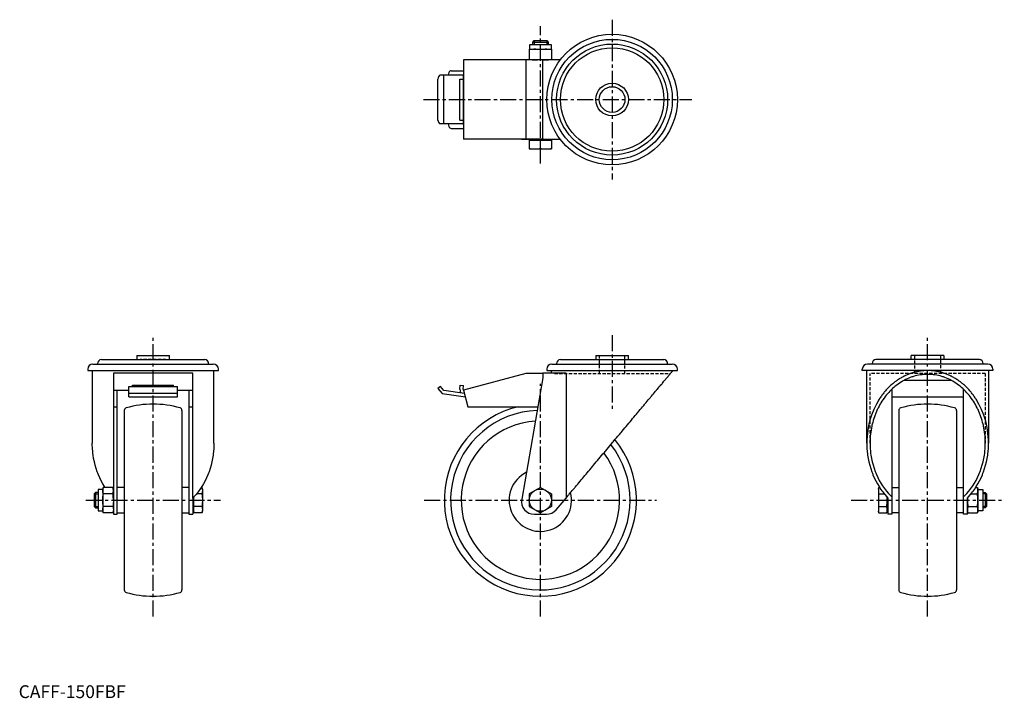
# Model space of a CAD drawing. Extents: x 1 to 769, y 0 to 530.
import ezdxf

# ---------------------------------------------------------------- set-up
doc = ezdxf.new("R2010")
doc.units = 0
doc.header["$LTSCALE"] = 10
doc.linetypes.add('CENTER', pattern=[2, 1.25, -0.25, 0.25, -0.25])
doc.linetypes.add('HIDDEN', pattern=[0.375, 0.25, -0.125])
doc.layers.get('0').update_dxf_attribs({"linetype": 'CONTINUOUS'})
for name, color, linetype in [('1', 1, 'CENTER'), ('2', 2, 'HIDDEN'), ('3', 3, 'CONTINUOUS')]:
    doc.layers.add(name, color=color, linetype=linetype)
doc.styles.add('STANDARD1', font='txt')

msp = doc.modelspace()

# ---------------------------------------------------------------- linework, layer by layer
for p, q in [((398.92, 506.56), (398.92, 510.31)), ((398.92, 510.31), (415.55, 510.31)), ((401.23, 512.23), (402.31, 513.31)), ((401.23, 510.31), (401.23, 512.23)), ((401.23, 512.23), (413.23, 512.23)), ((402.31, 513.31), (412.16, 513.31)), ((412.16, 513.31), (413.23, 512.23)), ((413.23, 512.23), (413.23, 510.31)), ((415.55, 510.31), (415.55, 506.56)), ((398.57, 506.56), (415.9, 506.56)), ((398.57, 506.56), (398.57, 498.31)), ((407.23, 498.67), (407.23, 506.2)), ((415.9, 506.56), (415.9, 498.31)), ((409.23, 498.21), (347.25, 498.21)), ((347.25, 498.21), (347.25, 436.41)), ((392.53, 498.21), (392.53, 498.31)), ((422.74, 498.31), (392.53, 498.31)), ((392.68, 498.31), (392.68, 498.21)), ((395.77, 498.21), (395.77, 436.41)), ((409.23, 436.31), (409.23, 498.31)), ((347.25, 486.31), (328.85, 486.31)), ((331.8, 448.31), (331.8, 486.31)), ((337.67, 489.81), (347.25, 489.81)), ((347.25, 447.91), (347.25, 486.71)), ((327.25, 451.29), (327.25, 483.33)), ((344.25, 451.31), (344.25, 483.31)), ((344.25, 483.31), (347.25, 483.31)), ((347.25, 448.31), (328.85, 448.31)), ((344.25, 451.31), (347.25, 451.31)), ((337.67, 444.81), (347.25, 444.81)), ((409.23, 436.41), (347.25, 436.41)), ((392.53, 436.31), (392.53, 436.41)), ((392.53, 436.31), (422.74, 436.31)), ((392.68, 436.41), (392.68, 436.31)), ((398.57, 435.71), (415.9, 435.71)), ((398.57, 435.71), (398.57, 428.81)), ((398.92, 435.71), (398.92, 436.31)), ((407.23, 429.17), (407.23, 435.35)), ((415.55, 436.31), (415.55, 435.71)), ((415.9, 435.71), (415.9, 428.81)), ((398.57, 428.81), (415.9, 428.81)), ((64.58, 264.22), (145.28, 264.22)), ((92.18, 267.52), (92.18, 264.22)), ((92.18, 267.52), (117.68, 267.52)), ((117.68, 264.22), (117.68, 267.52)), ((422.88, 264.22), (503.58, 264.22)), ((450.48, 267.52), (450.48, 264.22)), ((450.48, 267.52), (475.98, 267.52)), ((475.98, 264.22), (475.98, 267.52)), ((749.89, 264.22), (669.19, 264.22)), ((696.79, 264.22), (696.79, 267.52)), ((722.29, 267.52), (696.79, 267.52)), ((722.29, 267.52), (722.29, 264.22)), ((53.93, 256.72), (53.93, 255.72)), ((53.93, 255.72), (155.93, 255.72)), ((57.43, 255.72), (57.43, 199.11)), ((57.93, 260.72), (151.93, 260.72)), ((61.58, 261.22), (61.58, 260.72)), ((135.93, 253.72), (73.93, 253.72)), ((73.93, 253.72), (73.93, 143.52)), ((135.93, 156.21), (135.93, 253.72)), ((148.28, 260.72), (148.28, 261.22)), ((152.43, 199.11), (152.43, 255.72)), ((155.93, 255.72), (155.93, 256.72)), ((427.24, 253.72), (409.23, 253.72)), ((409.23, 253.72), (409.23, 250.02)), ((412.23, 256.72), (412.23, 255.72)), ((412.23, 255.72), (514.23, 255.72)), ((415.73, 255.72), (415.73, 253.72)), ((416.23, 260.72), (510.23, 260.72)), ((419.88, 261.22), (419.88, 260.72)), ((427.24, 253.72), (427.24, 156.21)), ((506.58, 260.72), (506.58, 261.22)), ((514.23, 255.72), (514.23, 256.72)), ((658.54, 255.72), (658.54, 256.72)), ((760.54, 255.72), (658.54, 255.72)), ((662.04, 199.11), (662.04, 255.72)), ((756.54, 260.72), (662.54, 260.72)), ((666.19, 260.72), (666.19, 261.22)), ((752.89, 261.22), (752.89, 260.72)), ((757.04, 255.72), (757.04, 199.11)), ((760.54, 256.72), (760.54, 255.72)), ((395.77, 253.52), (347.25, 240.52)), ((409.23, 250.02), (392.68, 155.24)), ((409.23, 253.52), (395.77, 253.52)), ((728.02, 248.02), (691.06, 248.02)), ((73.93, 240.52), (85.93, 240.52)), ((76.93, 143.52), (76.93, 240.52)), ((85.93, 235.21), (85.93, 243.25)), ((85.93, 243.25), (123.93, 243.25)), ((88.93, 243.25), (88.93, 244.38)), ((88.93, 244.38), (120.93, 244.38)), ((120.93, 243.25), (120.93, 244.38)), ((123.93, 235.21), (123.93, 243.25)), ((123.93, 240.52), (135.93, 240.52)), ((132.93, 240.52), (132.93, 143.52)), ((329.17, 243.25), (327.25, 241.65)), ((327.25, 241.65), (330.46, 237.81)), ((331.8, 240.12), (329.17, 243.25)), ((347.96, 237.87), (331.8, 240.12)), ((344.25, 241.27), (344.71, 244.38)), ((344.25, 241.27), (344.99, 238.29)), ((344.71, 244.38), (347.25, 244.03)), ((346.91, 240.98), (347.25, 244.03)), ((346.91, 240.98), (346.97, 240.6)), ((347.28, 240.43), (346.97, 240.6)), ((347.25, 240.52), (350.73, 227.52)), ((681.54, 241.1), (681.54, 143.52)), ((737.54, 143.52), (737.54, 241.1)), ((123.93, 237.81), (85.93, 237.81)), ((85.93, 235.21), (123.93, 235.21)), ((330.46, 237.81), (348.67, 235.21)), ((681.54, 235.21), (737.54, 235.21)), ((74.03, 227.52), (76.93, 227.52)), ((82.43, 224.59), (82.43, 84.46)), ((127.43, 224.59), (127.43, 84.46)), ((132.93, 227.52), (135.83, 227.52)), ((350.73, 227.52), (405.31, 227.52)), ((687.04, 224.59), (687.04, 84.46)), ((732.04, 224.59), (732.04, 84.46)), ((65.68, 162.84), (61.93, 162.84)), ((61.93, 162.84), (61.93, 146.21)), ((66.04, 164.53), (65.68, 163.19)), ((65.68, 163.19), (65.68, 145.86)), ((73.57, 164.53), (66.04, 164.53)), ((82.43, 164.52), (76.93, 164.52)), ((132.93, 164.52), (127.43, 164.52)), ((143.07, 164.53), (142.54, 164.53)), ((143.43, 163.19), (143.07, 164.53)), ((143.43, 163.19), (143.43, 145.86)), ((407.23, 164.53), (398.57, 159.52)), ((407.23, 164.53), (415.9, 159.52)), ((671.04, 163.19), (671.4, 164.53)), ((671.04, 163.19), (671.04, 145.86)), ((671.4, 164.53), (671.93, 164.53)), ((681.54, 164.52), (687.04, 164.52)), ((732.04, 164.52), (737.54, 164.52)), ((747.15, 164.53), (748.43, 164.53)), ((748.43, 164.53), (748.79, 163.19)), ((748.79, 163.19), (748.79, 145.86)), ((748.79, 162.84), (752.54, 162.84)), ((752.54, 162.84), (752.54, 146.21)), ((60, 160.52), (58.93, 159.45)), ((58.93, 159.45), (58.93, 149.6)), ((61.93, 160.52), (60, 160.52)), ((60, 160.52), (60, 148.52)), ((73.57, 159.52), (66.04, 159.52)), ((135.93, 156.21), (135.93, 143.52)), ((136.53, 156.84), (136.53, 145.86)), ((143.07, 159.52), (138.89, 159.52)), ((398.57, 159.52), (398.57, 149.52)), ((415.9, 159.52), (415.9, 149.52)), ((419.6, 147.1), (427.24, 156.21)), ((671.4, 159.52), (675.58, 159.52)), ((677.94, 156.84), (677.94, 145.86)), ((678.54, 156.21), (678.54, 143.52)), ((740.54, 143.52), (740.54, 156.21)), ((743.5, 159.52), (748.43, 159.52)), ((752.54, 160.52), (754.47, 160.52)), ((754.47, 160.52), (755.54, 159.45)), ((754.47, 160.52), (754.47, 148.52)), ((755.54, 159.45), (755.54, 149.6)), ((58.93, 149.6), (60, 148.52)), ((60, 148.52), (61.93, 148.52)), ((61.93, 146.21), (65.68, 146.21)), ((73.57, 149.52), (66.04, 149.52)), ((135.93, 146.21), (136.53, 146.21)), ((143.07, 149.52), (136.89, 149.52)), ((398.57, 149.52), (407.23, 144.52)), ((415.9, 149.52), (407.23, 144.52)), ((671.4, 149.52), (677.58, 149.52)), ((678.54, 146.21), (677.94, 146.21)), ((740.9, 149.52), (748.43, 149.52)), ((752.54, 146.21), (748.79, 146.21)), ((754.47, 148.52), (752.54, 148.52)), ((755.54, 149.6), (754.47, 148.52)), ((65.68, 145.86), (66.04, 144.52)), ((73.57, 144.52), (66.04, 144.52)), ((73.57, 144.52), (73.93, 145.86)), ((73.93, 143.52), (76.93, 143.52)), ((76.93, 144.52), (82.43, 144.52)), ((127.43, 144.52), (132.93, 144.52)), ((132.93, 143.52), (135.93, 143.52)), ((136.53, 145.86), (136.89, 144.52)), ((143.07, 144.52), (136.89, 144.52)), ((143.07, 144.52), (143.43, 145.86)), ((402.53, 143.52), (411.93, 143.52)), ((671.4, 144.52), (671.04, 145.86)), ((671.4, 144.52), (677.58, 144.52)), ((677.94, 145.86), (677.58, 144.52)), ((681.54, 143.52), (678.54, 143.52)), ((687.04, 144.52), (681.54, 144.52)), ((737.54, 144.52), (732.04, 144.52)), ((740.54, 143.52), (737.54, 143.52)), ((740.9, 144.52), (740.54, 145.86)), ((740.9, 144.52), (748.43, 144.52)), ((748.79, 145.86), (748.43, 144.52))]:
    msp.add_line(p, q)
for points in [[(402.9, 506.56), (402.21, 506.55), (400.81, 506.47), (399.35, 506.31), (398.57, 506.2)], [(407.23, 506.2), (406.46, 506.31), (404.99, 506.47), (403.6, 506.55), (402.9, 506.56)], [(411.57, 506.56), (410.87, 506.55), (409.47, 506.47), (408.01, 506.31), (407.23, 506.2)], [(415.9, 506.2), (415.12, 506.31), (413.66, 506.47), (412.26, 506.55), (411.57, 506.56)], [(398.57, 498.67), (399.35, 498.55), (400.81, 498.4), (402.21, 498.32), (402.9, 498.31)], [(402.9, 498.31), (403.6, 498.32), (404.99, 498.4), (406.46, 498.55), (407.23, 498.67)], [(407.23, 498.67), (408.01, 498.55), (409.47, 498.4), (410.87, 498.32), (411.57, 498.31)], [(411.57, 498.31), (412.26, 498.32), (413.66, 498.4), (415.12, 498.55), (415.9, 498.67)], [(402.9, 435.71), (402.21, 435.7), (400.81, 435.62), (399.35, 435.46), (398.57, 435.35)], [(407.23, 435.35), (406.46, 435.46), (404.99, 435.62), (403.6, 435.7), (402.9, 435.71)], [(411.57, 435.71), (410.87, 435.7), (409.47, 435.62), (408.01, 435.46), (407.23, 435.35)], [(415.9, 435.35), (415.12, 435.46), (413.66, 435.62), (412.26, 435.7), (411.57, 435.71)], [(398.57, 429.17), (399.35, 429.05), (400.81, 428.9), (402.21, 428.82), (402.9, 428.81)], [(402.9, 428.81), (403.6, 428.82), (404.99, 428.9), (406.46, 429.05), (407.23, 429.17)], [(407.23, 429.17), (408.01, 429.05), (409.47, 428.9), (410.87, 428.82), (411.57, 428.81)], [(411.57, 428.81), (412.26, 428.82), (413.66, 428.9), (415.12, 429.05), (415.9, 429.17)], [(427.24, 156.21), (427.6, 156.63), (428.31, 157.48), (429.04, 158.36), (429.42, 158.8), (429.8, 159.25), (430.56, 160.17), (431.35, 161.1), (432.15, 162.06), (432.96, 163.03), (433.8, 164.02), (434.22, 164.52), (434.64, 165.03), (435.5, 166.05), (436.38, 167.1), (437.27, 168.16), (438.17, 169.23), (439.08, 170.32), (439.54, 170.87), (440.01, 171.42), (440.95, 172.54), (441.9, 173.68), (442.37, 174.25), (442.86, 174.82), (443.83, 175.98), (444.81, 177.15), (445.3, 177.73), (445.8, 178.33), (446.8, 179.52), (447.8, 180.72), (448.82, 181.93), (449.84, 183.14), (450.87, 184.37), (451.39, 184.99), (451.9, 185.6), (452.94, 186.84), (453.99, 188.09), (455.04, 189.34), (456.1, 190.6), (457.16, 191.86), (457.69, 192.49), (458.22, 193.13), (459.28, 194.4), (460.35, 195.67), (461.41, 196.94), (462.48, 198.21), (463.55, 199.49), (464.09, 200.12), (464.62, 200.76), (465.69, 202.03), (466.76, 203.31), (467.82, 204.58), (468.88, 205.84), (469.94, 207.11), (470.47, 207.74), (471, 208.36), (472.05, 209.62), (473.1, 210.87), (474.14, 212.11), (475.18, 213.35), (476.21, 214.58), (476.73, 215.19), (477.24, 215.8), (478.26, 217.01), (479.27, 218.22), (479.77, 218.81), (480.27, 219.41), (481.26, 220.59), (482.25, 221.77), (482.73, 222.35), (483.22, 222.93), (484.19, 224.08), (485.14, 225.22), (486.08, 226.34), (487.01, 227.45), (487.93, 228.55), (488.39, 229.09), (488.84, 229.63), (489.73, 230.69), (490.61, 231.74), (491.48, 232.77), (492.33, 233.79), (493.17, 234.79), (493.58, 235.28), (493.99, 235.77), (494.8, 236.73), (495.59, 237.67), (496.36, 238.6), (497.12, 239.5), (497.86, 240.38), (498.23, 240.81), (498.59, 241.24), (499.29, 242.08), (499.98, 242.9), (500.65, 243.7), (501.29, 244.47), (501.92, 245.22), (502.23, 245.59), (502.53, 245.95), (503.12, 246.65), (503.7, 247.33), (504.24, 247.99), (504.77, 248.62), (505.28, 249.22), (505.53, 249.52), (505.77, 249.8), (506.23, 250.36), (506.68, 250.89), (506.89, 251.14), (507.1, 251.39), (507.5, 251.86), (507.87, 252.31), (508.05, 252.53), (508.23, 252.74), (508.56, 253.13), (508.87, 253.5), (509.15, 253.84), (509.41, 254.15), (509.65, 254.43), (509.76, 254.57), (509.87, 254.69), (510.06, 254.92), (510.23, 255.12), (510.37, 255.29), (510.49, 255.43), (510.59, 255.55), (510.63, 255.59), (510.66, 255.63), (510.71, 255.69), (510.73, 255.72), (510.73, 255.72)], [(709.54, 255.72), (709.2, 255.72), (708.5, 255.71), (707.81, 255.69), (707.47, 255.67), (707.12, 255.65), (706.43, 255.6), (705.75, 255.54), (705.06, 255.47), (704.37, 255.39), (703.68, 255.29), (703.34, 255.24), (703, 255.18), (702.32, 255.06), (701.63, 254.93), (700.95, 254.79), (700.27, 254.63), (699.6, 254.47), (699.26, 254.38), (698.92, 254.29), (698.25, 254.1), (697.58, 253.9), (697.25, 253.79), (696.91, 253.69), (696.25, 253.46), (695.59, 253.22), (695.26, 253.1), (694.93, 252.98), (694.27, 252.72), (693.62, 252.45), (692.97, 252.17), (692.33, 251.87), (691.68, 251.57), (691.36, 251.41), (691.04, 251.25), (690.41, 250.93), (689.78, 250.59), (689.15, 250.24), (688.53, 249.88), (687.91, 249.51), (687.61, 249.33), (687.3, 249.13), (686.69, 248.74), (686.09, 248.34), (685.49, 247.93), (684.9, 247.51), (684.31, 247.08), (684.02, 246.86), (683.73, 246.63), (683.15, 246.18), (682.58, 245.72), (682.01, 245.25), (681.45, 244.76), (680.9, 244.27), (680.62, 244.02), (680.35, 243.77), (679.81, 243.26), (679.27, 242.74), (678.74, 242.21), (678.22, 241.67), (677.71, 241.13), (677.45, 240.85), (677.2, 240.57), (676.69, 240), (676.2, 239.43), (675.95, 239.14), (675.71, 238.85), (675.23, 238.26), (674.75, 237.66), (674.52, 237.36), (674.29, 237.05), (673.83, 236.44), (673.38, 235.81), (672.93, 235.18), (672.5, 234.54), (672.07, 233.9), (671.86, 233.57), (671.65, 233.25), (671.23, 232.58), (670.83, 231.92), (669.48, 229.53), (667.41, 225.25), (665.66, 220.77), (664.24, 216.13), (663.66, 213.76), (663.17, 211.36), (662.45, 206.5), (662.09, 201.58), (662.04, 199.11)], [(757.04, 199.11), (757, 201.58), (756.63, 206.5), (755.92, 211.36), (755.42, 213.76), (754.84, 216.13), (753.43, 220.77), (751.67, 225.25), (749.6, 229.53), (748.25, 231.92), (747.85, 232.58), (747.43, 233.25), (747.23, 233.57), (747.01, 233.9), (746.59, 234.54), (746.15, 235.18), (745.71, 235.81), (745.25, 236.44), (744.79, 237.05), (744.56, 237.36), (744.33, 237.66), (743.85, 238.26), (743.37, 238.85), (743.13, 239.14), (742.88, 239.43), (742.39, 240), (741.89, 240.57), (741.63, 240.85), (741.38, 241.13), (740.86, 241.67), (740.34, 242.21), (739.81, 242.74), (739.27, 243.26), (738.73, 243.77), (738.46, 244.02), (738.18, 244.27), (737.63, 244.76), (737.07, 245.25), (736.5, 245.72), (735.93, 246.18), (735.35, 246.63), (735.06, 246.86), (734.77, 247.08), (734.18, 247.51), (733.59, 247.93), (732.99, 248.34), (732.39, 248.74), (731.78, 249.13), (731.47, 249.33), (731.17, 249.51), (730.55, 249.88), (729.93, 250.24), (729.3, 250.59), (728.67, 250.93), (728.04, 251.25), (727.72, 251.41), (727.4, 251.57), (726.76, 251.87), (726.11, 252.17), (725.46, 252.45), (724.81, 252.72), (724.15, 252.98), (723.82, 253.1), (723.49, 253.22), (722.83, 253.46), (722.17, 253.69), (721.83, 253.79), (721.5, 253.9), (720.83, 254.1), (720.16, 254.29), (719.82, 254.38), (719.48, 254.47), (718.81, 254.63), (718.13, 254.79), (717.45, 254.93), (716.77, 255.06), (716.08, 255.18), (715.74, 255.24), (715.4, 255.29), (714.71, 255.39), (714.02, 255.47), (713.34, 255.54), (712.65, 255.6), (711.96, 255.65), (711.61, 255.67), (711.27, 255.69), (710.58, 255.71), (709.89, 255.72), (709.54, 255.72)], [(754.54, 199.11), (754.54, 199.89), (754.5, 201.45), (754.42, 203.01), (754.37, 203.78), (754.31, 204.56), (754.16, 206.11), (753.97, 207.65), (753.74, 209.19), (753.47, 210.72), (753.17, 212.23), (753.01, 212.99), (752.83, 213.74), (752.46, 215.24), (752.05, 216.72), (751.6, 218.18), (751.12, 219.63), (750.6, 221.07), (750.32, 221.78), (750.04, 222.48), (749.46, 223.87), (748.84, 225.25), (748.51, 225.93), (748.18, 226.6), (747.49, 227.93), (746.77, 229.23), (746.4, 229.87), (746.02, 230.51), (745.24, 231.76), (744.43, 232.98), (743.59, 234.18), (742.72, 235.34), (741.82, 236.48), (741.36, 237.03), (740.89, 237.58), (739.94, 238.65), (738.96, 239.69), (737.96, 240.69), (736.94, 241.66), (735.89, 242.59), (735.35, 243.04), (734.81, 243.49), (733.72, 244.34), (732.61, 245.16), (731.47, 245.94), (730.32, 246.68), (729.15, 247.38), (728.56, 247.72), (727.96, 248.04), (726.76, 248.66), (725.55, 249.24), (724.32, 249.77), (723.07, 250.26), (721.82, 250.71), (721.19, 250.92), (720.55, 251.11), (719.28, 251.47), (718, 251.79), (716.71, 252.06), (715.41, 252.28), (714.11, 252.47), (713.46, 252.54), (712.81, 252.6), (711.5, 252.69), (710.2, 252.74), (709.54, 252.74), (708.89, 252.74), (707.58, 252.69), (706.27, 252.6), (705.62, 252.54), (704.97, 252.47), (703.67, 252.28), (702.37, 252.06), (701.08, 251.79), (699.8, 251.47), (698.53, 251.11), (697.89, 250.92), (697.26, 250.71), (696.01, 250.26), (694.77, 249.77), (693.54, 249.24), (692.32, 248.66), (691.12, 248.04), (690.52, 247.72), (689.93, 247.38), (688.76, 246.68), (687.61, 245.94), (686.48, 245.16), (685.36, 244.34), (684.27, 243.49), (683.73, 243.04), (683.2, 242.59), (682.15, 241.66), (681.12, 240.69), (680.12, 239.69), (679.14, 238.65), (678.19, 237.58), (677.72, 237.03), (677.26, 236.48), (676.36, 235.34), (675.49, 234.18), (674.65, 232.98), (673.84, 231.76), (673.06, 230.51), (672.68, 229.87), (672.31, 229.23), (671.59, 227.93), (670.9, 226.6), (670.57, 225.93), (670.25, 225.25), (669.63, 223.87), (669.04, 222.48), (668.76, 221.78), (668.48, 221.07), (667.97, 219.63), (667.48, 218.18), (667.04, 216.72), (666.62, 215.24), (666.25, 213.74), (666.07, 212.99), (665.91, 212.23), (665.61, 210.72), (665.34, 209.19), (665.12, 207.65), (664.93, 206.11), (664.77, 204.56), (664.71, 203.78), (664.66, 203.01), (664.58, 201.45), (664.55, 199.89), (664.54, 199.11)], [(67.33, 164.53), (66.96, 165.08), (65.65, 167.28), (64.41, 169.55), (63.28, 171.89), (62.23, 174.29), (61.75, 175.51), (61.29, 176.75), (60.44, 179.26), (59.7, 181.81), (59.06, 184.41), (58.52, 187.03), (58.09, 189.69), (57.91, 191.02), (57.77, 192.36), (57.55, 195.06), (57.44, 197.76), (57.43, 199.11)], [(152.43, 199.11), (152.41, 197.76), (152.31, 195.06), (152.09, 192.36), (151.94, 191.02), (151.77, 189.69), (151.33, 187.03), (150.8, 184.41), (150.16, 181.81), (149.41, 179.26), (148.57, 176.75), (148.11, 175.51), (147.62, 174.29), (146.58, 171.89), (145.44, 169.55), (144.21, 167.28), (142.89, 165.08), (141.48, 162.96), (140.75, 161.93), (139.99, 160.92), (138.42, 158.97), (136.78, 157.11), (135.93, 156.21)], [(662.04, 199.11), (662.05, 197.76), (662.16, 195.06), (662.38, 192.36), (662.53, 191.02), (662.7, 189.69), (663.13, 187.03), (663.67, 184.41), (664.31, 181.81), (665.06, 179.26), (665.9, 176.75), (666.36, 175.51), (666.85, 174.29), (667.89, 171.89), (669.03, 169.55), (670.26, 167.28), (671.58, 165.08), (672.98, 162.96), (673.72, 161.93), (674.47, 160.92), (676.04, 158.97), (677.69, 157.11), (678.54, 156.21)], [(664.54, 199.11), (664.56, 197.77), (664.67, 195.09), (664.89, 192.43), (665.05, 191.1), (665.23, 189.78), (665.67, 187.15), (666.23, 184.56), (666.89, 182), (667.66, 179.48), (668.54, 177.01), (669.01, 175.8), (669.51, 174.6), (670.59, 172.25), (671.77, 169.96), (673.03, 167.75), (674.39, 165.62), (675.84, 163.57), (676.6, 162.57), (677.37, 161.6), (678.98, 159.74), (680.67, 157.97), (681.54, 157.12)], [(737.54, 157.12), (738.41, 157.97), (740.1, 159.74), (741.71, 161.6), (742.49, 162.57), (743.24, 163.57), (744.69, 165.62), (746.05, 167.75), (747.32, 169.96), (748.49, 172.25), (749.57, 174.6), (750.07, 175.8), (750.54, 177.01), (751.42, 179.48), (752.19, 182), (752.85, 184.56), (753.41, 187.15), (753.85, 189.78), (754.04, 191.1), (754.19, 192.43), (754.41, 195.09), (754.53, 197.77), (754.54, 199.11)], [(740.54, 156.21), (741.39, 157.11), (743.04, 158.97), (744.61, 160.92), (745.36, 161.93), (746.1, 162.96), (747.5, 165.08), (748.82, 167.28), (750.05, 169.55), (751.19, 171.89), (752.23, 174.29), (752.72, 175.51), (753.18, 176.75), (754.03, 179.26), (754.77, 181.81), (755.41, 184.41), (755.95, 187.03), (756.38, 189.69), (756.55, 191.02), (756.7, 192.36), (756.92, 195.06), (757.03, 197.76), (757.04, 199.11)], [(65.68, 162.02), (65.69, 162.43), (65.77, 163.23), (65.92, 164.08), (66.04, 164.53)], [(66.04, 159.52), (65.92, 159.97), (65.77, 160.82), (65.69, 161.62), (65.68, 162.02)], [(73.93, 162.02), (73.92, 162.43), (73.84, 163.23), (73.68, 164.08), (73.57, 164.53)], [(73.57, 159.52), (73.68, 159.97), (73.84, 160.82), (73.92, 161.62), (73.93, 162.02)], [(143.07, 164.53), (143.18, 164.08), (143.34, 163.23), (143.42, 162.43), (143.43, 162.02)], [(143.43, 162.02), (143.42, 161.62), (143.34, 160.82), (143.18, 159.97), (143.07, 159.52)], [(671.4, 164.53), (671.29, 164.08), (671.13, 163.23), (671.05, 162.43), (671.04, 162.02)], [(671.04, 162.02), (671.05, 161.62), (671.13, 160.82), (671.29, 159.97), (671.4, 159.52)], [(748.79, 162.02), (748.78, 162.43), (748.7, 163.23), (748.54, 164.08), (748.43, 164.53)], [(748.43, 159.52), (748.54, 159.97), (748.7, 160.82), (748.78, 161.62), (748.79, 162.02)], [(65.68, 154.52), (65.69, 155.33), (65.77, 156.94), (65.92, 158.63), (66.04, 159.52)], [(66.04, 149.52), (65.92, 150.42), (65.77, 152.11), (65.69, 153.72), (65.68, 154.52)], [(73.93, 154.52), (73.92, 155.33), (73.84, 156.94), (73.68, 158.63), (73.57, 159.52)], [(73.93, 154.52), (73.92, 153.72), (73.84, 152.11), (73.68, 150.42), (73.57, 149.52)], [(136.53, 154.52), (136.53, 154.92), (136.55, 155.72), (136.59, 156.53), (136.62, 156.93)], [(136.89, 149.52), (136.77, 150.42), (136.62, 152.11), (136.54, 153.72), (136.53, 154.52)], [(143.07, 159.52), (143.18, 158.63), (143.34, 156.94), (143.42, 155.33), (143.43, 154.52)], [(143.43, 154.52), (143.42, 153.72), (143.34, 152.11), (143.18, 150.42), (143.07, 149.52)], [(671.4, 159.52), (671.29, 158.63), (671.13, 156.94), (671.05, 155.33), (671.04, 154.52)], [(671.04, 154.52), (671.05, 153.72), (671.13, 152.11), (671.29, 150.42), (671.4, 149.52)], [(677.58, 149.52), (677.69, 150.42), (677.85, 152.11), (677.93, 153.72), (677.94, 154.52)], [(677.94, 154.52), (677.94, 154.92), (677.92, 155.72), (677.88, 156.53), (677.85, 156.93)], [(740.59, 156.26), (740.57, 155.97), (740.55, 155.39), (740.54, 154.81), (740.54, 154.52)], [(740.54, 154.52), (740.55, 153.72), (740.63, 152.11), (740.79, 150.42), (740.9, 149.52)], [(748.79, 154.52), (748.78, 155.33), (748.7, 156.94), (748.54, 158.63), (748.43, 159.52)], [(748.43, 149.52), (748.54, 150.42), (748.7, 152.11), (748.78, 153.72), (748.79, 154.52)], [(65.68, 147.02), (65.69, 147.42), (65.77, 148.23), (65.92, 149.07), (66.04, 149.52)], [(66.04, 144.52), (65.92, 144.97), (65.77, 145.81), (65.69, 146.62), (65.68, 147.02)], [(73.57, 149.52), (73.68, 149.07), (73.84, 148.23), (73.92, 147.42), (73.93, 147.02)], [(73.93, 147.02), (73.92, 146.62), (73.84, 145.81), (73.68, 144.97), (73.57, 144.52)], [(136.53, 147.02), (136.54, 147.42), (136.62, 148.23), (136.77, 149.07), (136.89, 149.52)], [(136.89, 144.52), (136.77, 144.97), (136.62, 145.81), (136.54, 146.62), (136.53, 147.02)], [(143.07, 149.52), (143.18, 149.07), (143.34, 148.23), (143.42, 147.42), (143.43, 147.02)], [(143.43, 147.02), (143.42, 146.62), (143.34, 145.81), (143.18, 144.97), (143.07, 144.52)], [(671.4, 149.52), (671.29, 149.07), (671.13, 148.23), (671.05, 147.42), (671.04, 147.02)], [(671.04, 147.02), (671.05, 146.62), (671.13, 145.81), (671.29, 144.97), (671.4, 144.52)], [(677.94, 147.02), (677.93, 147.42), (677.85, 148.23), (677.69, 149.07), (677.58, 149.52)], [(677.58, 144.52), (677.69, 144.97), (677.85, 145.81), (677.93, 146.62), (677.94, 147.02)], [(740.9, 149.52), (740.79, 149.07), (740.63, 148.23), (740.55, 147.42), (740.54, 147.02)], [(740.54, 147.02), (740.55, 146.62), (740.63, 145.81), (740.79, 144.97), (740.9, 144.52)], [(748.79, 147.02), (748.78, 147.42), (748.7, 148.23), (748.54, 149.07), (748.43, 149.52)], [(748.43, 144.52), (748.54, 144.97), (748.7, 145.81), (748.78, 146.62), (748.79, 147.02)]]:
    msp.add_lwpolyline(points)
for centre, radius in [((463.23, 467.31), 51), ((463.23, 467.31), 47), ((463.23, 467.31), 43.35), ((463.23, 467.31), 40.35), ((463.23, 467.31), 12.75), ((463.23, 467.31), 10), ((407.23, 154.52), 8.66)]:
    msp.add_circle(centre, radius)
for centre, radius, start, end in [((331.59, 482.92), 4.36, 129.02437, 174.66342), ((407.73, 467.31), 75, 163.69073, 165.32515), ((337.67, 487.81), 2, 90, 163.69073), ((331.59, 451.69), 4.36, 185.33658, 230.97563), ((407.73, 467.31), 75, 194.67485, 196.30927), ((337.67, 446.81), 2, 196.30927, 270), ((64.58, 261.22), 3, 90, 180), ((145.28, 261.22), 3, 0, 90), ((422.88, 261.22), 3, 90, 180), ((503.58, 261.22), 3, 0, 90), ((669.19, 261.22), 3, 90, 180), ((749.89, 261.22), 3, 0, 90), ((57.93, 256.72), 4, 90, 180), ((151.93, 256.72), 4, 0, 90), ((416.23, 256.72), 4, 90, 180), ((510.23, 256.72), 4, 0, 90), ((662.54, 256.72), 4, 90, 180), ((756.54, 256.72), 4, 0, 90), ((84.43, 224.59), 2, 106.30927, 180), ((104.93, 154.52), 75, 73.69073, 106.30927), ((125.43, 224.59), 2, 0, 73.69073), ((407.23, 154.52), 75, 103.26148, 39.05553), ((407.23, 154.52), 70.06, 92.00357, 38.27343), ((689.04, 224.59), 2, 106.30927, 180), ((709.54, 154.52), 75, 73.69073, 106.30927), ((730.04, 224.59), 2, 0, 73.69073), ((407.23, 154.52), 61.83, 93.61687, 36.68528), ((407.23, 154.52), 24.36, 116.50317, 14.21923), ((402.53, 153.52), 10, 170.0946, 270), ((411.93, 153.52), 10, 270, 320.00311), ((84.43, 84.46), 2, 180, 253.69073), ((104.93, 154.52), 75, 253.69073, 286.30927), ((125.43, 84.46), 2, 286.30927, 0), ((689.04, 84.46), 2, 180, 253.69073), ((709.54, 154.52), 75, 253.69073, 286.30927), ((730.04, 84.46), 2, 286.30927, 0)]:
    msp.add_arc(centre, radius, start, end)
at = {"layer": '1'}
for p, q in [((407.23, 417.46), (407.23, 524.66)), ((463.23, 529.66), (463.23, 404.96)), ((315.9, 467.31), (525.58, 467.31)), ((104.93, 63.8), (104.93, 283.25)), ((463.23, 283.25), (463.23, 225.73)), ((709.54, 63.8), (709.54, 283.25)), ((407.23, 63.8), (407.23, 245.25)), ((52.45, 154.52), (157.41, 154.52)), ((316.51, 154.52), (497.96, 154.52)), ((649.71, 154.52), (769.37, 154.52))]:
    msp.add_line(p, q, dxfattribs=at)
at = {"layer": '2'}
for p, q in [((114.94, 264.22), (94.92, 264.22)), ((453.23, 267.52), (453.23, 253.52)), ((473.23, 253.52), (473.23, 267.52)), ((699.54, 253.52), (699.54, 267.52)), ((719.54, 267.52), (719.54, 253.52)), ((418.23, 253.52), (508.23, 253.52)), ((508.23, 252.74), (508.23, 253.52)), ((664.54, 199.11), (664.54, 253.52)), ((754.54, 253.52), (664.54, 253.52)), ((754.54, 253.52), (754.54, 199.11))]:
    msp.add_line(p, q, dxfattribs=at)
for points in [[(407.23, 144.52), (407.24, 144.52), (407.24, 144.52), (407.24, 144.52), (407.24, 144.52)], [(407.23, 144.52), (407.23, 144.52), (407.23, 144.52), (407.23, 144.52), (407.23, 144.52)]]:
    msp.add_lwpolyline(points, dxfattribs=at)
at = {"layer": '3'}
for p, q in [((402.31, 513.31), (402.31, 510.31)), ((412.16, 513.31), (412.16, 510.31)), ((58.93, 159.45), (61.93, 159.45)), ((755.54, 159.45), (752.54, 159.45)), ((58.93, 149.6), (61.93, 149.6)), ((755.54, 149.6), (752.54, 149.6))]:
    msp.add_line(p, q, dxfattribs=at)

# ---------------------------------------------------------------- texts
at = {"color": 3, "style": 'STANDARD1'}
msp.add_text('CAFF-150FBF', height=10, dxfattribs=at).set_placement((0, 0))

doc.saveas('drawing.dxf')
